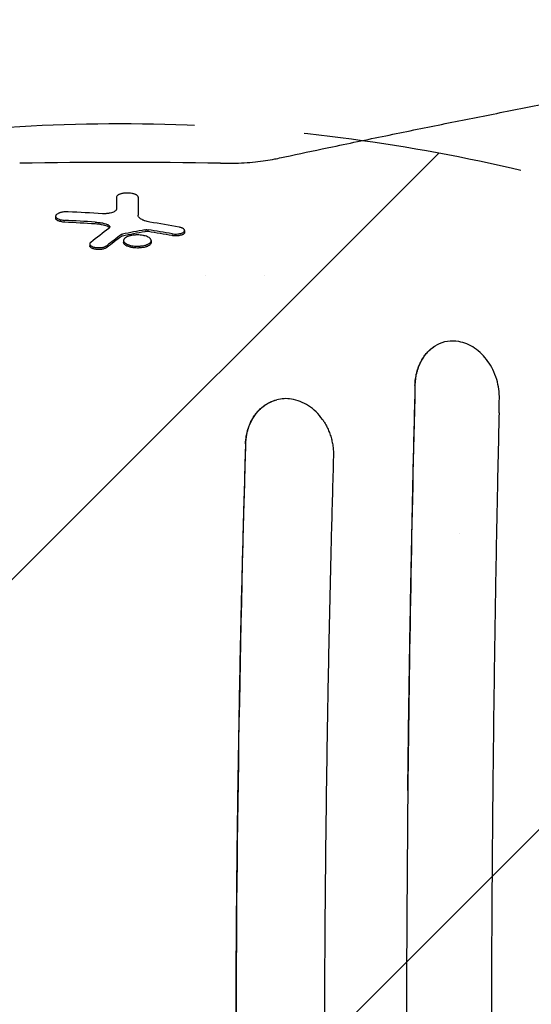
# Model space of a CAD drawing. Units: millimetres. Extents: x -3608 to 3563, y -5178 to 2853.
# Drawn here: x -1512 to -1216, y 483 to 1053 of the extents above; entities that cross this region are included whole.
import ezdxf

# ---------------------------------------------------------------- set-up
doc = ezdxf.new("R2010")
doc.units = ezdxf.units.MM
doc.header["$LTSCALE"] = 20
doc.linetypes.add('HIDDEN', pattern=[9.525, 6.35, -3.175])
for name, color, linetype in [('2d', 230, 'Continuous'), ('AS-Free_Space', 31, 'HIDDEN'), ('AS-Free_Space_Hatch', 31, 'HIDDEN')]:
    doc.layers.add(name, color=color, linetype=linetype)

msp = doc.modelspace()

# ---------------------------------------------------------------- hatches: boundary and pattern name
at = {"layer": 'AS-Free_Space_Hatch'}
h = msp.add_hatch(dxfattribs=at)
h.set_pattern_fill('ANSI31', color=256, scale=100)
h.paths.add_polyline_path([(-2453.73, -1758.95, 1), (-453.73, -1758.95), (-453.73, -7.5, 1), (-2453.73, -7.5)])

# ---------------------------------------------------------------- linework, layer by layer
at = {"layer": '2d'}
for p, q in [((-1443.31, 949.97), (-1443.31, 948.9)), ((-1490.97, 938.96), (-1490.97, 937.89)), ((-1416.48, 930.68), (-1416.48, 929.61)), ((-1471.22, 922.85), (-1471.22, 921.78)), ((-1451.73, 924.9), (-1451.73, 923.82)), ((-1435.75, 924.86), (-1435.75, 923.78)), ((-1404.34, 904.5), (-1404.34, 904.5)), ((-1370.47, 904.5), (-1370.47, 904.5)), ((-1282.25, 848.5), (-1282.25, 848.5)), ((-1363.4, 832.81), (-1363.4, 832.81)), ((-1285.17, 755.5), (-1285.17, 755.5)), ((-1257.89, 755.5), (-1257.89, 755.5))]:
    msp.add_line(p, q, dxfattribs=at)
msp.add_arc((-1453.73, -2551.52), 3521.56, 89.05636, 90.94364, dxfattribs=at)
for centre, major_axis, ratio, start_param, end_param in [((-1455.67, -2551.52), (0, 3751), 0.000064, 0.366786, 0.371812), ((-1443.22, -2551.52), (0, 3750.99), 0.000064, 0.366788, 0.374417), ((-1443.22, -2551.52), (0, -3749.99), 0.000064, 3.508483, 3.515348), ((-1658.1, -2551.52), (0, 3497.45), 0.988571, 6.226999, 6.232726), ((-1667.7, -2551.52), (0, 3492.95), 0.987678, 6.225304, 6.230392), ((-1667.7, -2551.52), (0, -3491.87), 0.987678, 3.083694, 3.088783), ((-1943.11, -2551.52), (0, 3530.05), 0.922566, 6.121766, 6.12701), ((-888.3, -2551.52), (0, 3696.39), 0.462531, 0.341142, 0.347565), ((-871.99, -2551.52), (0, 3692.62), 0.470327, 0.341109, 0.346288), ((-902.24, -2551.52), (0, 3533.51), 0.898907, 0.169939, 0.174077), ((-902.24, -2551.52), (0, -3532.45), 0.898907, 3.311584, 3.315723), ((-1933.13, -2551.52), (0, 3523.36), 0.928015, 6.126734, 6.130988), ((-1933.13, -2551.52), (0, -3522.29), 0.928015, 2.985094, 2.989349), ((-871.99, -2551.52), (0, -3691.61), 0.470327, 3.482799, 3.48798)]:
    msp.add_ellipse(centre, major_axis=major_axis, ratio=ratio, start_param=start_param, end_param=end_param, dxfattribs=at)
for points, knots in [([(-1363.66, 972.19), (-1360.92, 972.78), (-1358.19, 973.36), (-1347.26, 975.68), (-1339.1, 977.41), (-1320.01, 981.41), (-1309.11, 983.68), (-1287.45, 988.13), (-1276.69, 990.32), (-1255.32, 994.63), (-1244.7, 996.74), (-1223.61, 1000.9), (-1213.13, 1002.95), (-1192.32, 1006.96), (-1181.99, 1008.92), (-1161.5, 1012.78), (-1151.33, 1014.67), (-1131.14, 1018.37), (-1121.13, 1020.19), (-1101.25, 1023.74), (-1091.39, 1025.47), (-1071.84, 1028.87), (-1062.14, 1030.52), (-1042.93, 1033.76), (-1033.41, 1035.33), (-1014.53, 1038.41), (-1005.17, 1039.9), (-986.63, 1042.82), (-977.44, 1044.24), (-959.26, 1046.99), (-950.26, 1048.32), (-934.39, 1050.63), (-927.49, 1051.61), (-920.64, 1052.57)], [0, 0, 0, 0, 10.00003, 10.00003, 40.000832, 40.000832, 80.509319, 80.509319, 121.006112, 121.006112, 161.513481, 161.513481, 202.054257, 202.054257, 242.592019, 242.592019, 283.125861, 283.125861, 323.680132, 323.680132, 364.266107, 364.266107, 404.844023, 404.844023, 445.429848, 445.429848, 486.04794, 486.04794, 526.690547, 526.690547, 567.328511, 567.328511, 599.064039, 599.064039, 599.064039, 599.064039]), ([(-1395.73, 969.56), (-1393.4, 969.52), (-1391.07, 969.53), (-1386.47, 969.62), (-1384.2, 969.71), (-1379.8, 969.98), (-1377.67, 970.15), (-1373.57, 970.57), (-1371.6, 970.82), (-1367.87, 971.38), (-1366.09, 971.69), (-1364.16, 972.09), (-1363.91, 972.14), (-1363.66, 972.19)], [0, 0, 0, 0, 6.987254, 6.987254, 13.878019, 13.878019, 20.560373, 20.560373, 27.028625, 27.028625, 33.294225, 33.294225, 34.230559, 34.230559, 34.230559, 34.230559]), ([(-1453.73, 951.75), (-1453.89, 951.69), (-1454.05, 951.63), (-1454.34, 951.5), (-1454.47, 951.44), (-1454.73, 951.3), (-1454.84, 951.23), (-1455.06, 951.09), (-1455.15, 951.01), (-1455.41, 950.79), (-1455.54, 950.63), (-1455.72, 950.31), (-1455.76, 950.15), (-1455.76, 949.98)], [0.014709251, 0.014709251, 0.014709251, 0.014709251, 0.015388377, 0.015388377, 0.016067504, 0.016067504, 0.016746631, 0.016746631, 0.017425758, 0.017425758, 0.018784011, 0.018784011, 0.020142265, 0.020142265, 0.020142265, 0.020142265]), ([(-1443.31, 949.97), (-1443.31, 950.19), (-1443.39, 950.41), (-1443.63, 950.73), (-1443.73, 950.83), (-1443.96, 951.04), (-1444.1, 951.14), (-1444.41, 951.33), (-1444.58, 951.42), (-1444.96, 951.59), (-1445.17, 951.68), (-1445.61, 951.83), (-1445.85, 951.9), (-1446.35, 952.03), (-1446.62, 952.09), (-1447.44, 952.24), (-1448.03, 952.3), (-1449.26, 952.37), (-1449.87, 952.37), (-1450.79, 952.32), (-1451.09, 952.29), (-1451.67, 952.23), (-1451.96, 952.18), (-1452.51, 952.08), (-1452.77, 952.02), (-1453.27, 951.89), (-1453.51, 951.82), (-1453.73, 951.75)], [0.00000063, 0.00000063, 0.00000063, 0.00000063, 0.00183921, 0.00183921, 0.0027585, 0.0027585, 0.00367779, 0.00367779, 0.00459708, 0.00459708, 0.00551637, 0.00551637, 0.00643565, 0.00643565, 0.00735494, 0.00735494, 0.00919352, 0.00919352, 0.0110321, 0.0110321, 0.01195138, 0.01195138, 0.01287067, 0.01287067, 0.01378996, 0.01378996, 0.01470925, 0.01470925, 0.01470925, 0.01470925]), ([(-1483.71, 941.48), (-1484.14, 941.5), (-1484.57, 941.51), (-1485.42, 941.48), (-1485.85, 941.45), (-1486.67, 941.36), (-1487.06, 941.3), (-1487.63, 941.19), (-1487.82, 941.14), (-1488.17, 941.05), (-1488.34, 941.01), (-1488.67, 940.9), (-1488.83, 940.85), (-1489.13, 940.74), (-1489.28, 940.68), (-1489.68, 940.49), (-1489.92, 940.36), (-1490.32, 940.08), (-1490.49, 939.93), (-1490.75, 939.63), (-1490.85, 939.48), (-1490.94, 939.25), (-1490.96, 939.17), (-1490.97, 939.01), (-1490.98, 938.93), (-1490.95, 938.7), (-1490.89, 938.54), (-1490.61, 938.08), (-1490.28, 937.8), (-1489.57, 937.41), (-1489.3, 937.29), (-1488.86, 937.13), (-1488.7, 937.08), (-1488.37, 936.98), (-1488.2, 936.93), (-1487.66, 936.8), (-1487.29, 936.73), (-1486.5, 936.62), (-1486.08, 936.58), (-1485.65, 936.56)], [0.0000002, 0.0000002, 0.0000002, 0.0000002, 0.00127771, 0.00127771, 0.00255522, 0.00255522, 0.00383273, 0.00383273, 0.00447149, 0.00447149, 0.00511024, 0.00511024, 0.005749, 0.005749, 0.00638775, 0.00638775, 0.00766526, 0.00766526, 0.00894277, 0.00894277, 0.01022029, 0.01022029, 0.01085904, 0.01085904, 0.0114978, 0.0114978, 0.01277531, 0.01277531, 0.01533033, 0.01533033, 0.01660784, 0.01660784, 0.01724659, 0.01724659, 0.01788535, 0.01788535, 0.01916286, 0.01916286, 0.02044037, 0.02044037, 0.02044037, 0.02044037]), ([(-1455.76, 943.18), (-1455.76, 942.98), (-1455.81, 942.79), (-1455.96, 942.51), (-1456.03, 942.42), (-1456.18, 942.24), (-1456.27, 942.14), (-1456.57, 941.88), (-1456.82, 941.71), (-1457.4, 941.39), (-1457.75, 941.24), (-1458.51, 940.97), (-1458.92, 940.85), (-1459.6, 940.7), (-1459.84, 940.66), (-1460.32, 940.58), (-1460.56, 940.54), (-1461.06, 940.48), (-1461.31, 940.46), (-1461.83, 940.42), (-1462.1, 940.4), (-1462.89, 940.38), (-1463.41, 940.38), (-1463.94, 940.41)], [0.00000021, 0.00000021, 0.00000021, 0.00000021, 0.00157447, 0.00157447, 0.0023616, 0.0023616, 0.00314873, 0.00314873, 0.00472299, 0.00472299, 0.00629725, 0.00629725, 0.00787151, 0.00787151, 0.00865864, 0.00865864, 0.00944577, 0.00944577, 0.0102329, 0.0102329, 0.01102003, 0.01102003, 0.01259429, 0.01259429, 0.01259429, 0.01259429]), ([(-1436.56, 935.57), (-1437.59, 935.75), (-1438.53, 935.98), (-1439.58, 936.33), (-1439.79, 936.41), (-1440.18, 936.56), (-1440.37, 936.64), (-1440.9, 936.88), (-1441.23, 937.05), (-1441.82, 937.41), (-1442.08, 937.59), (-1442.52, 937.98), (-1442.71, 938.17), (-1443.01, 938.57), (-1443.12, 938.77), (-1443.27, 939.19), (-1443.31, 939.39), (-1443.31, 939.6)], [0.00000022, 0.00000022, 0.00000022, 0.00000022, 0.00337071, 0.00337071, 0.00421333, 0.00421333, 0.00505596, 0.00505596, 0.00674121, 0.00674121, 0.00842645, 0.00842645, 0.0101117, 0.0101117, 0.01179695, 0.01179695, 0.01348219, 0.01348219, 0.01348219, 0.01348219]), ([(-1485.65, 935.49), (-1486.08, 935.51), (-1486.49, 935.55), (-1487.28, 935.66), (-1487.66, 935.73), (-1488.37, 935.9), (-1488.7, 936), (-1489.15, 936.16), (-1489.3, 936.22), (-1489.57, 936.34), (-1489.69, 936.4), (-1489.93, 936.53), (-1490.04, 936.6), (-1490.24, 936.73), (-1490.33, 936.8), (-1490.58, 937.02), (-1490.71, 937.17), (-1490.89, 937.47), (-1490.95, 937.63), (-1490.97, 937.82), (-1490.97, 937.86), (-1490.97, 937.89)], [0.000001262, 0.000001262, 0.000001262, 0.000001262, 0.001278468, 0.001278468, 0.002555675, 0.002555675, 0.003832881, 0.003832881, 0.004471485, 0.004471485, 0.005110088, 0.005110088, 0.005748691, 0.005748691, 0.006387295, 0.006387295, 0.007664501, 0.007664501, 0.008941708, 0.008941708, 0.009233852, 0.009233852, 0.009233852, 0.009233852]), ([(-1468.13, 935.58), (-1466.81, 935.5), (-1465.57, 935.35), (-1464.11, 935.06), (-1463.83, 935), (-1463.27, 934.87), (-1463, 934.8), (-1462.22, 934.58), (-1461.73, 934.42), (-1461.27, 934.24)], [0.0000002, 0.0000002, 0.0000002, 0.0000002, 0.003937131, 0.003937131, 0.004921364, 0.004921364, 0.005905597, 0.005905597, 0.007874063, 0.007874063, 0.007874063, 0.007874063]), ([(-1461.27, 933.16), (-1462.19, 933.52), (-1463.23, 933.81), (-1464.69, 934.1), (-1464.99, 934.15), (-1465.59, 934.25), (-1465.9, 934.29), (-1466.83, 934.41), (-1467.47, 934.46), (-1468.13, 934.5)], [0.000000285, 0.000000285, 0.000000285, 0.000000285, 0.003939208, 0.003939208, 0.004923939, 0.004923939, 0.00590867, 0.00590867, 0.007878132, 0.007878132, 0.007878132, 0.007878132]), ([(-1461.27, 934.24), (-1461.01, 934.14), (-1460.79, 934.04), (-1460.51, 933.87), (-1460.42, 933.81), (-1460.26, 933.7), (-1460.18, 933.63), (-1459.99, 933.45), (-1459.89, 933.32), (-1459.76, 933.06), (-1459.72, 932.93), (-1459.72, 932.79)], [0.000000284, 0.000000284, 0.000000284, 0.000000284, 0.001073186, 0.001073186, 0.001609636, 0.001609636, 0.002146087, 0.002146087, 0.003218988, 0.003218988, 0.004291889, 0.004291889, 0.004291889, 0.004291889]), ([(-1459.91, 932.25), (-1459.92, 932.27), (-1459.93, 932.29), (-1459.99, 932.37), (-1460.05, 932.43), (-1460.24, 932.62), (-1460.4, 932.74), (-1460.79, 932.96), (-1461.01, 933.07), (-1461.27, 933.16)], [0.004058576, 0.004058576, 0.004058576, 0.004058576, 0.004205616, 0.004205616, 0.00474177, 0.00474177, 0.005814077, 0.005814077, 0.006886385, 0.006886385, 0.006886385, 0.006886385]), ([(-1459.72, 932.79), (-1459.72, 932.63), (-1459.77, 932.47), (-1459.96, 932.16), (-1460.11, 932), (-1460.3, 931.86)], [0.004291889, 0.004291889, 0.004291889, 0.004291889, 0.005588428, 0.005588428, 0.006884966, 0.006884966, 0.006884966, 0.006884966]), ([(-1452.99, 928.35), (-1452.92, 928.4), (-1452.84, 928.45), (-1452.63, 928.53), (-1452.51, 928.56), (-1452.38, 928.59)], [0.0000002373, 0.0000002373, 0.0000002373, 0.0000002373, 0.0004478692, 0.0004478692, 0.0008955012, 0.0008955012, 0.0008955012, 0.0008955012]), ([(-1435.75, 924.86), (-1435.75, 925.06), (-1435.8, 925.27), (-1435.94, 925.57), (-1436, 925.67), (-1436.14, 925.87), (-1436.23, 925.97), (-1436.51, 926.25), (-1436.74, 926.44), (-1437.3, 926.79), (-1437.63, 926.96), (-1438.35, 927.26), (-1438.75, 927.4), (-1439.4, 927.59), (-1439.63, 927.65), (-1440.09, 927.75), (-1440.33, 927.8), (-1441.07, 927.93), (-1441.58, 928), (-1442.65, 928.09), (-1443.19, 928.11), (-1444, 928.12), (-1444.27, 928.11), (-1444.82, 928.09), (-1445.09, 928.08), (-1445.88, 928.01), (-1446.4, 927.95), (-1447.14, 927.82), (-1447.38, 927.77), (-1447.85, 927.67), (-1448.08, 927.61), (-1448.51, 927.49), (-1448.72, 927.43), (-1449.12, 927.29), (-1449.31, 927.22), (-1449.86, 926.99), (-1450.18, 926.83), (-1450.6, 926.56), (-1450.73, 926.47), (-1450.96, 926.29), (-1451.07, 926.2), (-1451.35, 925.91), (-1451.49, 925.71), (-1451.64, 925.41), (-1451.67, 925.31), (-1451.72, 925.11), (-1451.73, 925), (-1451.73, 924.9)], [0.04919312, 0.04919312, 0.04919312, 0.04919312, 0.05081514, 0.05081514, 0.05162615, 0.05162615, 0.05243715, 0.05243715, 0.05405917, 0.05405917, 0.05568118, 0.05568118, 0.0573032, 0.0573032, 0.0581142, 0.0581142, 0.05892521, 0.05892521, 0.06054722, 0.06054722, 0.06216924, 0.06216924, 0.06298025, 0.06298025, 0.06379125, 0.06379125, 0.06541327, 0.06541327, 0.06622427, 0.06622427, 0.06703528, 0.06703528, 0.06784629, 0.06784629, 0.0686573, 0.0686573, 0.07027931, 0.07027931, 0.07109032, 0.07109032, 0.07190132, 0.07190132, 0.07352334, 0.07352334, 0.07433435, 0.07433435, 0.07514535, 0.07514535, 0.07514535, 0.07514535]), ([(-1439.43, 931.09), (-1439.27, 931.12), (-1439.11, 931.14), (-1438.77, 931.18), (-1438.6, 931.19), (-1438.08, 931.19), (-1437.72, 931.16), (-1437.4, 931.11)], [0.000000223, 0.000000223, 0.000000223, 0.000000223, 0.00052152, 0.00052152, 0.001042818, 0.001042818, 0.002085412, 0.002085412, 0.002085412, 0.002085412]), ([(-1437.4, 930.03), (-1437.56, 930.06), (-1437.73, 930.08), (-1438.07, 930.11), (-1438.25, 930.11), (-1438.77, 930.11), (-1439.11, 930.07), (-1439.43, 930.01)], [0.000000215, 0.000000215, 0.000000215, 0.000000215, 0.000521492, 0.000521492, 0.00104277, 0.00104277, 0.002085324, 0.002085324, 0.002085324, 0.002085324]), ([(-1423.66, 928.81), (-1423.25, 928.74), (-1422.83, 928.69), (-1422.18, 928.65), (-1421.96, 928.64), (-1421.52, 928.64), (-1421.3, 928.64), (-1420.65, 928.67), (-1420.22, 928.7), (-1419.61, 928.79), (-1419.42, 928.83), (-1419.04, 928.91), (-1418.85, 928.95), (-1418.33, 929.1), (-1418.02, 929.21), (-1417.47, 929.46), (-1417.24, 929.6), (-1416.86, 929.89), (-1416.72, 930.04), (-1416.58, 930.28), (-1416.54, 930.36), (-1416.5, 930.52), (-1416.48, 930.6), (-1416.48, 930.68)], [0.00000022, 0.00000022, 0.00000022, 0.00000022, 0.00130988, 0.00130988, 0.00196471, 0.00196471, 0.00261954, 0.00261954, 0.00392921, 0.00392921, 0.00458404, 0.00458404, 0.00523887, 0.00523887, 0.00654853, 0.00654853, 0.0078582, 0.0078582, 0.00916786, 0.00916786, 0.00982269, 0.00982269, 0.01047753, 0.01047753, 0.01047753, 0.01047753]), ([(-1416.48, 929.61), (-1416.48, 929.53), (-1416.49, 929.44), (-1416.54, 929.28), (-1416.58, 929.2), (-1416.72, 928.96), (-1416.86, 928.81), (-1417.14, 928.59), (-1417.25, 928.52), (-1417.48, 928.38), (-1417.61, 928.32), (-1417.88, 928.19), (-1418.02, 928.13), (-1418.34, 928.02), (-1418.5, 927.97), (-1419.03, 927.83), (-1419.4, 927.75), (-1420.01, 927.66), (-1420.22, 927.63), (-1420.65, 927.59), (-1420.86, 927.58), (-1421.51, 927.55), (-1421.96, 927.56), (-1422.61, 927.6), (-1422.82, 927.62), (-1423.25, 927.67), (-1423.45, 927.7), (-1423.66, 927.73)], [0.0064273, 0.0064273, 0.0064273, 0.0064273, 0.00708208, 0.00708208, 0.00773686, 0.00773686, 0.00904641, 0.00904641, 0.00970119, 0.00970119, 0.01035596, 0.01035596, 0.01101074, 0.01101074, 0.01166552, 0.01166552, 0.01297507, 0.01297507, 0.01362985, 0.01362985, 0.01428462, 0.01428462, 0.01559418, 0.01559418, 0.01624895, 0.01624895, 0.01690373, 0.01690373, 0.01690373, 0.01690373]), ([(-1416.48, 930.68), (-1416.48, 930.89), (-1416.55, 931.08), (-1416.77, 931.38), (-1416.86, 931.47), (-1417.07, 931.66), (-1417.19, 931.75), (-1417.47, 931.92), (-1417.62, 932), (-1417.96, 932.16), (-1418.15, 932.23), (-1418.55, 932.37), (-1418.76, 932.43), (-1419.21, 932.55), (-1419.45, 932.6), (-1419.69, 932.64)], [0.010477526, 0.010477526, 0.010477526, 0.010477526, 0.012086917, 0.012086917, 0.012891613, 0.012891613, 0.013696309, 0.013696309, 0.014501004, 0.014501004, 0.0153057, 0.0153057, 0.016110396, 0.016110396, 0.016915091, 0.016915091, 0.016915091, 0.016915091]), ([(-1470.63, 923.84), (-1470.79, 923.72), (-1470.91, 923.6), (-1471.1, 923.34), (-1471.16, 923.21), (-1471.23, 922.94), (-1471.23, 922.81), (-1471.17, 922.55), (-1471.11, 922.42), (-1470.94, 922.16), (-1470.82, 922.04), (-1470.59, 921.86), (-1470.51, 921.8), (-1470.34, 921.69), (-1470.24, 921.63), (-1469.93, 921.47), (-1469.7, 921.37), (-1469.19, 921.19), (-1468.91, 921.11), (-1468.31, 920.97), (-1467.99, 920.92), (-1467.49, 920.85), (-1467.32, 920.83), (-1466.98, 920.8), (-1466.81, 920.79), (-1466.28, 920.77), (-1465.93, 920.77), (-1465.22, 920.8), (-1464.88, 920.82), (-1464.21, 920.91), (-1463.88, 920.96), (-1463.28, 921.1), (-1462.99, 921.18), (-1462.46, 921.36), (-1462.23, 921.46), (-1461.8, 921.67), (-1461.62, 921.79), (-1461.46, 921.91)], [0.00000024, 0.00000024, 0.00000024, 0.00000024, 0.00105025, 0.00105025, 0.00210026, 0.00210026, 0.00315027, 0.00315027, 0.00420028, 0.00420028, 0.00525029, 0.00525029, 0.0057753, 0.0057753, 0.0063003, 0.0063003, 0.00735031, 0.00735031, 0.00840032, 0.00840032, 0.00945033, 0.00945033, 0.00997534, 0.00997534, 0.01050035, 0.01050035, 0.01155036, 0.01155036, 0.01260037, 0.01260037, 0.01365038, 0.01365038, 0.01470039, 0.01470039, 0.0157504, 0.0157504, 0.01680041, 0.01680041, 0.01680041, 0.01680041]), ([(-1452.38, 927.51), (-1452.51, 927.48), (-1452.63, 927.45), (-1452.84, 927.37), (-1452.92, 927.32), (-1452.99, 927.27)], [0.0000002225, 0.0000002225, 0.0000002225, 0.0000002225, 0.0004476612, 0.0004476612, 0.0008950998, 0.0008950998, 0.0008950998, 0.0008950998]), ([(-1451.73, 924.9), (-1451.73, 924.7), (-1451.68, 924.5), (-1451.49, 924.09), (-1451.35, 923.89), (-1451.07, 923.61), (-1450.96, 923.51), (-1450.73, 923.33), (-1450.6, 923.24), (-1450.18, 922.97), (-1449.86, 922.81), (-1449.32, 922.58), (-1449.13, 922.5), (-1448.74, 922.36), (-1448.52, 922.3), (-1447.87, 922.11), (-1447.41, 922), (-1446.43, 921.83), (-1445.9, 921.76), (-1444.84, 921.67), (-1444.31, 921.64), (-1443.48, 921.64), (-1443.21, 921.64), (-1442.67, 921.66), (-1442.13, 921.7), (-1441.61, 921.75), (-1441.09, 921.81), (-1440.84, 921.85), (-1440.09, 921.98), (-1439.63, 922.08), (-1438.97, 922.26), (-1438.76, 922.33), (-1438.36, 922.47), (-1438.17, 922.54), (-1437.81, 922.69), (-1437.63, 922.77), (-1437.31, 922.93), (-1437.16, 923.02), (-1436.74, 923.28), (-1436.51, 923.47), (-1436.13, 923.85), (-1435.99, 924.05), (-1435.8, 924.45), (-1435.75, 924.65), (-1435.75, 924.86)], [0.02322875, 0.02322875, 0.02322875, 0.02322875, 0.02485152, 0.02485152, 0.02647429, 0.02647429, 0.02728568, 0.02728568, 0.02809707, 0.02809707, 0.02971984, 0.02971984, 0.03053123, 0.03053123, 0.03134261, 0.03134261, 0.03296539, 0.03296539, 0.03458816, 0.03458816, 0.03621094, 0.03621094, 0.03702232, 0.03702232, 0.03783371, 0.0386451, 0.0386451, 0.03945648, 0.03945648, 0.04107926, 0.04107926, 0.04189064, 0.04189064, 0.04270203, 0.04270203, 0.04351342, 0.04351342, 0.0443248, 0.0443248, 0.04594758, 0.04594758, 0.04757035, 0.04757035, 0.04919312, 0.04919312, 0.04919312, 0.04919312]), ([(-1435.75, 923.78), (-1435.75, 923.68), (-1435.76, 923.57), (-1435.81, 923.37), (-1435.85, 923.27), (-1435.99, 922.97), (-1436.13, 922.77), (-1436.41, 922.48), (-1436.52, 922.39), (-1436.75, 922.21), (-1436.88, 922.12), (-1437.3, 921.86), (-1437.61, 921.69), (-1438.16, 921.46), (-1438.35, 921.39), (-1438.75, 921.25), (-1438.96, 921.19), (-1439.61, 921.01), (-1440.07, 920.9), (-1441.07, 920.73), (-1441.58, 920.67), (-1442.37, 920.6), (-1442.64, 920.59), (-1443.19, 920.56), (-1443.46, 920.56), (-1444.28, 920.56), (-1444.82, 920.59), (-1445.62, 920.65), (-1445.88, 920.68), (-1446.4, 920.75), (-1446.65, 920.79), (-1447.14, 920.88), (-1447.38, 920.92), (-1447.85, 921.03), (-1448.08, 921.09), (-1448.73, 921.28), (-1449.13, 921.42), (-1449.67, 921.65), (-1449.85, 921.73), (-1450.17, 921.89), (-1450.32, 921.98), (-1450.74, 922.24), (-1450.97, 922.43), (-1451.35, 922.81), (-1451.49, 923.01), (-1451.63, 923.31), (-1451.67, 923.41), (-1451.72, 923.62), (-1451.73, 923.72), (-1451.73, 923.82)], [0.00810367, 0.00810367, 0.00810367, 0.00810367, 0.00891487, 0.00891487, 0.00972607, 0.00972607, 0.01134848, 0.01134848, 0.01215968, 0.01215968, 0.01297089, 0.01297089, 0.01459329, 0.01459329, 0.0154045, 0.0154045, 0.0162157, 0.0162157, 0.01783811, 0.01783811, 0.01946051, 0.01946051, 0.02027171, 0.02027171, 0.02108292, 0.02108292, 0.02270532, 0.02270532, 0.02351653, 0.02351653, 0.02432773, 0.02432773, 0.02513893, 0.02513893, 0.02595014, 0.02595014, 0.02757254, 0.02757254, 0.02838375, 0.02838375, 0.02919495, 0.02919495, 0.03081736, 0.03081736, 0.03243976, 0.03243976, 0.03325096, 0.03325096, 0.03406217, 0.03406217, 0.03406217, 0.03406217]), ([(-1461.46, 920.83), (-1461.62, 920.71), (-1461.8, 920.59), (-1462.12, 920.43), (-1462.23, 920.38), (-1462.47, 920.28), (-1462.59, 920.24), (-1462.99, 920.1), (-1463.27, 920.02), (-1463.87, 919.89), (-1464.2, 919.83), (-1464.87, 919.75), (-1465.21, 919.72), (-1465.74, 919.69), (-1465.91, 919.69), (-1466.27, 919.69), (-1466.62, 919.7), (-1466.96, 919.72), (-1467.31, 919.75), (-1467.48, 919.77), (-1467.98, 919.83), (-1468.29, 919.89), (-1468.75, 919.99), (-1468.89, 920.03), (-1469.17, 920.11), (-1469.31, 920.15), (-1469.69, 920.29), (-1469.93, 920.39), (-1470.34, 920.6), (-1470.52, 920.72), (-1470.81, 920.95), (-1470.93, 921.08), (-1471.11, 921.34), (-1471.17, 921.47), (-1471.21, 921.66), (-1471.22, 921.72), (-1471.22, 921.78)], [0.00000045, 0.00000045, 0.00000045, 0.00000045, 0.0010511, 0.0010511, 0.00157642, 0.00157642, 0.00210175, 0.00210175, 0.00315239, 0.00315239, 0.00420304, 0.00420304, 0.00525369, 0.00525369, 0.00577902, 0.00577902, 0.00630434, 0.00682967, 0.00682967, 0.00735499, 0.00735499, 0.00840564, 0.00840564, 0.00893097, 0.00893097, 0.00945629, 0.00945629, 0.01050694, 0.01050694, 0.01155759, 0.01155759, 0.01260824, 0.01260824, 0.01365889, 0.01365889, 0.01414873, 0.01414873, 0.01414873, 0.01414873]), ([(-1258.01, 866.46), (-1260.25, 866.87), (-1262.49, 866.9), (-1266.87, 866.21), (-1268.97, 865.5), (-1270.94, 864.45)], [-1.652405, -1.652405, -1.652405, -1.652405, -0.826029, -0.826029, 0, 0, 0, 0]), ([(-1234.63, 833.28), (-1234.56, 837.04), (-1235.08, 840.84), (-1237.4, 848.64), (-1239.21, 852.14), (-1243.42, 858.12), (-1246.04, 860.73), (-1251.8, 864.62), (-1254.87, 865.9), (-1258, 866.46)], [-4.406812, -4.406812, -4.406812, -4.406812, -3.43168, -3.43168, -2.340606, -2.340606, -1.157456, -1.157456, 0, 0, 0, 0]), ([(-1283.37, 841.13), (-1283.34, 842.4), (-1283.24, 843.65), (-1283.08, 844.88), (-1282.92, 846.1), (-1282.69, 847.3), (-1282.39, 848.48), (-1282.24, 849.07), (-1282.08, 849.65), (-1281.9, 850.22), (-1281.71, 850.8), (-1281.52, 851.37), (-1281.31, 851.92), (-1280.88, 853.03), (-1280.4, 854.09), (-1279.86, 855.1), (-1279.32, 856.11), (-1278.72, 857.07), (-1278.07, 857.99), (-1277.74, 858.44), (-1277.4, 858.89), (-1277.04, 859.31), (-1276.69, 859.74), (-1276.33, 860.15), (-1275.95, 860.54), (-1275.2, 861.33), (-1274.41, 862.05), (-1273.57, 862.7), (-1273.15, 863.02), (-1272.73, 863.33), (-1272.29, 863.62), (-1271.85, 863.92), (-1271.39, 864.19), (-1270.94, 864.45)], [0, 0, 0, 0, 0.125, 0.125, 0.125, 0.25, 0.25, 0.25, 0.3125, 0.3125, 0.3125, 0.375, 0.375, 0.375, 0.5, 0.5, 0.5, 0.625, 0.625, 0.625, 0.6875, 0.6875, 0.6875, 0.75, 0.75, 0.75, 0.875, 0.875, 0.875, 0.9375, 0.9375, 0.9375, 1, 1, 1, 1]), ([(-1283.2, 841.18), (-1283.18, 842.15), (-1283.12, 843.12), (-1283.02, 844.07), (-1282.92, 845.02), (-1282.78, 845.96), (-1282.6, 846.89), (-1282.42, 847.82), (-1282.2, 848.74), (-1281.95, 849.63), (-1281.7, 850.51), (-1281.41, 851.37), (-1281.08, 852.21), (-1280.76, 853.05), (-1280.4, 853.87), (-1280, 854.66), (-1279.8, 855.05), (-1279.6, 855.44), (-1279.38, 855.82), (-1279.16, 856.2), (-1278.94, 856.58), (-1278.7, 856.95), (-1278.24, 857.68), (-1277.74, 858.38), (-1277.22, 859.03), (-1276.7, 859.69), (-1276.15, 860.32), (-1275.57, 860.9), (-1274.99, 861.49), (-1274.38, 862.04), (-1273.74, 862.55), (-1273.1, 863.06), (-1272.44, 863.53), (-1271.77, 863.95), (-1271.49, 864.13), (-1271.22, 864.29), (-1270.94, 864.45)], [-1, -1, -1, -1, -0.903889, -0.903889, -0.903889, -0.807778, -0.807778, -0.807778, -0.711667, -0.711667, -0.711667, -0.615555, -0.615555, -0.615555, -0.519444, -0.519444, -0.519444, -0.471389, -0.471389, -0.471389, -0.423333, -0.423333, -0.423333, -0.327222, -0.327222, -0.327222, -0.231111, -0.231111, -0.231111, -0.135, -0.135, -0.135, -0.038889, -0.038889, -0.038889, 0, 0, 0, 0]), ([(-1287.51, 606.84), (-1287.48, 609.48), (-1287.45, 612.13), (-1287.42, 614.77), (-1287.32, 623.22), (-1287.22, 631.66), (-1287.11, 640.09), (-1286.89, 656.95), (-1286.64, 673.79), (-1286.36, 690.6), (-1286.09, 707.41), (-1285.79, 724.19), (-1285.46, 740.95), (-1285.13, 757.71), (-1284.78, 774.45), (-1284.4, 791.16), (-1284.02, 807.87), (-1283.62, 824.54), (-1283.2, 841.18)], [-1, -1, -1, -1, -0.966364, -0.966364, -0.966364, -0.85899, -0.85899, -0.85899, -0.644243, -0.644243, -0.644243, -0.429495, -0.429495, -0.429495, -0.214748, -0.214748, -0.214748, 0, 0, 0, 0]), ([(-1283.37, 841.13), (-1284.32, 802.43), (-1285.15, 763.52), (-1286.54, 685.37), (-1287.1, 646.16), (-1287.51, 606.84)], [-23.665102, -23.665102, -23.665102, -23.665102, -11.83571, -11.83571, -0.000001, -0.000001, -0.000001, -0.000001]), ([(-1381.25, 807.29), (-1381.2, 808.83), (-1381.06, 810.34), (-1380.81, 811.81), (-1380.56, 813.28), (-1380.22, 814.72), (-1379.77, 816.13), (-1379.55, 816.83), (-1379.3, 817.53), (-1379.03, 818.2), (-1378.76, 818.87), (-1378.46, 819.53), (-1378.15, 820.17), (-1377.52, 821.44), (-1376.81, 822.65), (-1376.01, 823.79), (-1375.61, 824.36), (-1375.18, 824.92), (-1374.74, 825.44), (-1374.3, 825.97), (-1373.84, 826.48), (-1373.36, 826.96), (-1372.41, 827.92), (-1371.4, 828.78), (-1370.32, 829.55), (-1369.78, 829.93), (-1369.23, 830.29), (-1368.66, 830.62), (-1368.08, 830.96), (-1367.5, 831.26), (-1366.91, 831.53), (-1365.77, 832.06), (-1364.6, 832.49), (-1363.4, 832.81)], [0, 0, 0, 0, 0.125, 0.125, 0.125, 0.25, 0.25, 0.25, 0.3125, 0.3125, 0.3125, 0.375, 0.375, 0.375, 0.5, 0.5, 0.5, 0.5625, 0.5625, 0.5625, 0.625, 0.625, 0.625, 0.75, 0.75, 0.75, 0.8125, 0.8125, 0.8125, 0.875, 0.875, 0.875, 0.9953464, 0.9953464, 0.9953464, 0.9953464]), ([(-1381.08, 807.34), (-1381.05, 808.32), (-1380.99, 809.28), (-1380.88, 810.24), (-1380.77, 811.2), (-1380.62, 812.14), (-1380.43, 813.08), (-1380.24, 814.01), (-1380.01, 814.93), (-1379.74, 815.83), (-1379.47, 816.72), (-1379.17, 817.59), (-1378.82, 818.44), (-1378.48, 819.28), (-1378.1, 820.11), (-1377.68, 820.91), (-1377.47, 821.31), (-1377.26, 821.7), (-1377.03, 822.09), (-1376.8, 822.47), (-1376.56, 822.85), (-1376.32, 823.23), (-1375.83, 823.97), (-1375.31, 824.68), (-1374.76, 825.35), (-1374.21, 826.02), (-1373.64, 826.65), (-1373.03, 827.25), (-1372.42, 827.85), (-1371.79, 828.41), (-1371.12, 828.93), (-1370.45, 829.46), (-1369.76, 829.94), (-1369.05, 830.38), (-1368.34, 830.81), (-1367.62, 831.2), (-1366.87, 831.55), (-1366.13, 831.9), (-1365.36, 832.2), (-1364.58, 832.46), (-1364.15, 832.6), (-1363.71, 832.73), (-1363.26, 832.84)], [-1, -1, -1, -1, -0.920354, -0.920354, -0.920354, -0.840709, -0.840709, -0.840709, -0.761063, -0.761063, -0.761063, -0.681418, -0.681418, -0.681418, -0.601772, -0.601772, -0.601772, -0.56195, -0.56195, -0.56195, -0.522127, -0.522127, -0.522127, -0.442481, -0.442481, -0.442481, -0.362836, -0.362836, -0.362836, -0.28319, -0.28319, -0.28319, -0.203545, -0.203545, -0.203545, -0.123899, -0.123899, -0.123899, -0.044254, -0.044254, -0.044254, 0, 0, 0, 0]), ([(-1354.75, 833.21), (-1356.17, 833.43), (-1357.59, 833.51), (-1360.44, 833.39), (-1361.86, 833.19), (-1363.26, 832.84)], [-1.023843, -1.023843, -1.023843, -1.023843, -0.516261, -0.516261, 0, 0, 0, 0]), ([(-1336.81, 821.42), (-1339.07, 824.63), (-1341.83, 827.33), (-1347.98, 831.37), (-1351.32, 832.68), (-1354.74, 833.21)], [-2.429362, -2.429362, -2.429362, -2.429362, -1.214501, -1.214501, 0, 0, 0, 0]), ([(-1234.81, 825.35), (-1234.78, 826.67), (-1234.75, 827.99), (-1234.69, 830.64), (-1234.66, 831.96), (-1234.63, 833.28)], [-0.8082121, -0.8082121, -0.8082121, -0.8082121, -0.4041061, -0.4041061, 0, 0, 0, 0]), ([(-1336.81, 821.42), (-1336.41, 820.85), (-1336.02, 820.26), (-1335.65, 819.65), (-1335.15, 818.83), (-1334.68, 817.99), (-1334.24, 817.12), (-1333.81, 816.26), (-1333.42, 815.38), (-1333.05, 814.49), (-1332.69, 813.59), (-1332.37, 812.68), (-1332.08, 811.74), (-1331.79, 810.81), (-1331.53, 809.86), (-1331.32, 808.9), (-1331.1, 807.95), (-1330.93, 806.99), (-1330.8, 806.04), (-1330.66, 805.08), (-1330.57, 804.12), (-1330.51, 803.15), (-1330.46, 802.19), (-1330.44, 801.23), (-1330.47, 800.26)], [-1, -1, -1, -1, -0.904646, -0.904646, -0.904646, -0.77541, -0.77541, -0.77541, -0.646175, -0.646175, -0.646175, -0.51694, -0.51694, -0.51694, -0.387705, -0.387705, -0.387705, -0.25847, -0.25847, -0.25847, -0.129235, -0.129235, -0.129235, 0, 0, 0, 0]), ([(-1234.81, 825.35), (-1235.13, 811.67), (-1235.43, 797.97), (-1235.72, 784.25), (-1236.05, 767.87), (-1236.37, 751.46), (-1236.66, 735.03), (-1236.95, 718.6), (-1237.22, 702.15), (-1237.46, 685.67), (-1237.7, 669.19), (-1237.92, 652.68), (-1238.11, 636.15), (-1238.21, 627.88), (-1238.3, 619.61), (-1238.39, 611.33), (-1238.47, 603.05), (-1238.55, 594.76), (-1238.63, 586.48), (-1238.78, 569.9), (-1238.9, 553.32), (-1239, 536.73), (-1239.1, 520.14), (-1239.18, 503.55), (-1239.23, 486.95), (-1239.28, 470.35), (-1239.3, 453.74), (-1239.3, 437.13), (-1239.3, 428.82), (-1239.3, 420.51), (-1239.29, 412.2), (-1239.27, 403.89), (-1239.25, 395.58), (-1239.23, 387.28), (-1239.18, 370.67), (-1239.1, 354.09), (-1239, 337.53), (-1238.9, 320.97), (-1238.78, 304.43), (-1238.63, 287.91), (-1238.48, 271.39), (-1238.3, 254.89), (-1238.1, 238.42), (-1237.71, 205.46), (-1237.22, 172.59), (-1236.64, 139.81), (-1236.06, 107.03), (-1235.39, 74.33), (-1234.62, 41.72)], [-1, -1, -1, -1, -0.947093, -0.947093, -0.947093, -0.883953, -0.883953, -0.883953, -0.820814, -0.820814, -0.820814, -0.757674, -0.757674, -0.757674, -0.726105, -0.726105, -0.726105, -0.694535, -0.694535, -0.694535, -0.631395, -0.631395, -0.631395, -0.568256, -0.568256, -0.568256, -0.505116, -0.505116, -0.505116, -0.473546, -0.473546, -0.473546, -0.441977, -0.441977, -0.441977, -0.378837, -0.378837, -0.378837, -0.315698, -0.315698, -0.315698, -0.252558, -0.252558, -0.252558, -0.126279, -0.126279, -0.126279, 0, 0, 0, 0]), ([(-1381.25, 807.29), (-1384.91, 685.18), (-1386.85, 561.58), (-1386.84, 313.41), (-1384.9, 189.77), (-1381.25, 67.71)], [-74.408499, -74.408499, -74.408499, -74.408499, -37.201286, -37.201286, -0.000001, -0.000001, -0.000001, -0.000001]), ([(-1381.08, 67.67), (-1382.01, 98.2), (-1382.83, 128.8), (-1383.55, 159.47), (-1384.26, 190.15), (-1384.86, 220.89), (-1385.35, 251.71), (-1385.59, 267.12), (-1385.8, 282.55), (-1385.99, 297.99), (-1386.17, 313.44), (-1386.32, 328.9), (-1386.45, 344.38), (-1386.57, 359.86), (-1386.66, 375.37), (-1386.73, 390.86), (-1386.79, 406.36), (-1386.82, 421.85), (-1386.82, 437.34), (-1386.82, 452.84), (-1386.79, 468.33), (-1386.73, 483.81), (-1386.67, 499.3), (-1386.58, 514.79), (-1386.46, 530.27), (-1386.4, 538.01), (-1386.33, 545.75), (-1386.26, 553.49), (-1386.18, 561.23), (-1386.1, 568.97), (-1386.01, 576.71), (-1385.83, 592.17), (-1385.61, 607.63), (-1385.37, 623.06), (-1385.13, 638.49), (-1384.86, 653.9), (-1384.56, 669.3), (-1384.26, 684.7), (-1383.93, 700.07), (-1383.57, 715.43), (-1383.21, 730.79), (-1382.82, 746.13), (-1382.41, 761.46), (-1381.99, 776.78), (-1381.55, 792.07), (-1381.08, 807.34)], [-1, -1, -1, -1, -0.875, -0.875, -0.875, -0.75, -0.75, -0.75, -0.6875, -0.6875, -0.6875, -0.625, -0.625, -0.625, -0.5625, -0.5625, -0.5625, -0.5, -0.5, -0.5, -0.4375, -0.4375, -0.4375, -0.375, -0.375, -0.375, -0.34375, -0.34375, -0.34375, -0.3125, -0.3125, -0.3125, -0.25, -0.25, -0.25, -0.1875, -0.1875, -0.1875, -0.125, -0.125, -0.125, -0.0625, -0.0625, -0.0625, 0, 0, 0, 0]), ([(-1330.47, 800.26), (-1330.91, 785.29), (-1331.32, 770.29), (-1331.71, 755.26), (-1332.09, 740.24), (-1332.45, 725.19), (-1332.78, 710.13), (-1333.11, 695.06), (-1333.41, 679.98), (-1333.69, 664.88), (-1333.96, 649.78), (-1334.21, 634.66), (-1334.43, 619.52), (-1334.65, 604.39), (-1334.84, 589.23), (-1335.01, 574.06), (-1335.09, 566.47), (-1335.17, 558.88), (-1335.24, 551.29), (-1335.31, 543.69), (-1335.37, 536.1), (-1335.42, 528.51), (-1335.54, 513.32), (-1335.62, 498.13), (-1335.68, 482.94), (-1335.73, 467.74), (-1335.76, 452.55), (-1335.76, 437.35), (-1335.76, 422.16), (-1335.74, 406.96), (-1335.68, 391.76), (-1335.63, 376.56), (-1335.55, 361.35), (-1335.44, 346.16), (-1335.33, 330.97), (-1335.2, 315.8), (-1335.03, 300.65), (-1334.87, 285.5), (-1334.68, 270.37), (-1334.46, 255.25), (-1334.02, 225.03), (-1333.47, 194.87), (-1332.8, 164.78), (-1332.14, 134.7), (-1331.36, 104.69), (-1330.48, 74.75)], [-1, -1, -1, -1, -0.9375, -0.9375, -0.9375, -0.875, -0.875, -0.875, -0.8125, -0.8125, -0.8125, -0.75, -0.75, -0.75, -0.6875, -0.6875, -0.6875, -0.65625, -0.65625, -0.65625, -0.625, -0.625, -0.625, -0.5625, -0.5625, -0.5625, -0.5, -0.5, -0.5, -0.4375, -0.4375, -0.4375, -0.375, -0.375, -0.375, -0.3125, -0.3125, -0.3125, -0.25, -0.25, -0.25, -0.125, -0.125, -0.125, 0, 0, 0, 0]), ([(-1287.51, 606.84), (-1288.06, 551.33), (-1288.34, 495.74), (-1288.36, 384.36), (-1288.1, 328.79), (-1287.56, 273.28)], [-33.405476, -33.405476, -33.405476, -33.405476, -16.70264, -16.70264, 0, 0, 0, 0])]:
    msp.add_open_spline(points, degree=3, knots=knots, dxfattribs=at)
for points in [[(-1258, 866.46), (-1258, 866.46), (-1258.01, 866.46), (-1258.01, 866.46)], [(-1363.4, 832.81), (-1363.35, 832.82), (-1363.31, 832.83), (-1363.26, 832.84)], [(-1354.74, 833.21), (-1354.74, 833.21), (-1354.74, 833.21), (-1354.75, 833.21)]]:
    msp.add_open_spline(points, degree=3, dxfattribs=at)
at = {"layer": 'AS-Free_Space', "flags": 128}
msp.add_lwpolyline([(-2453.73, -1758.95), (-2453.73, -7.5, -1), (-453.73, -7.5), (-453.73, -1758.95, -1)], format="xyb", close=True, dxfattribs=at)

doc.saveas('drawing.dxf')
